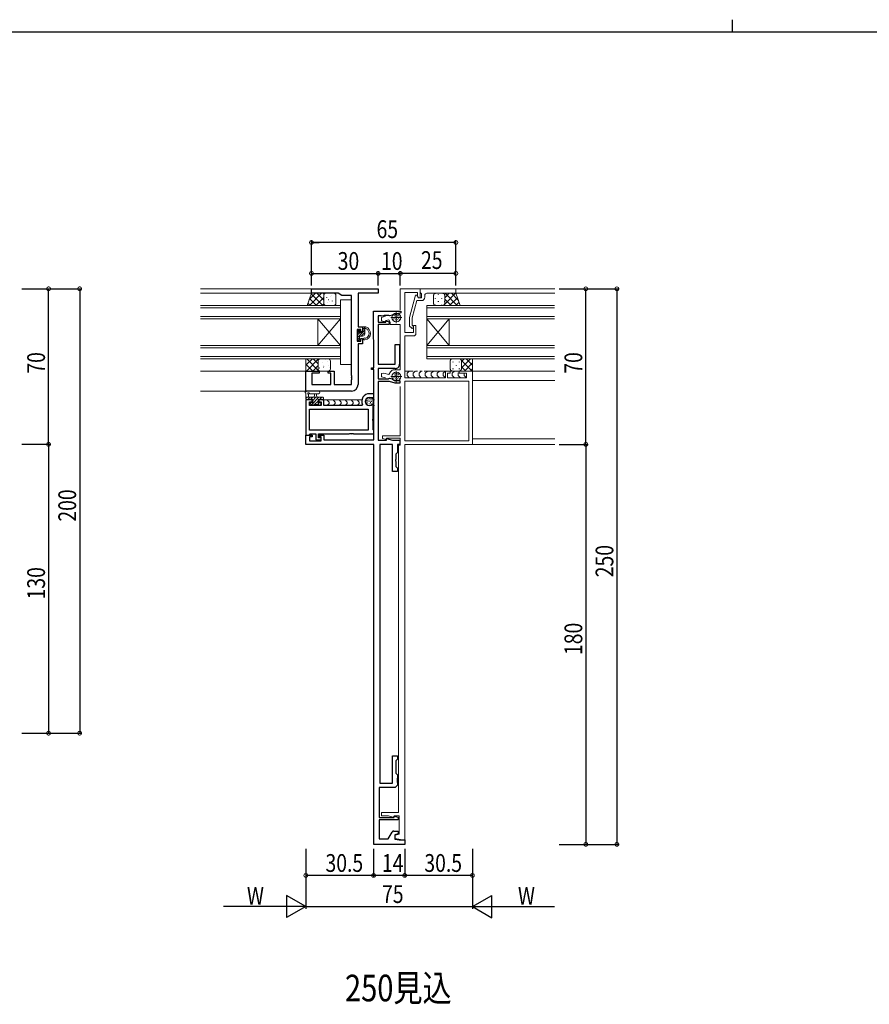
# Model space of a CAD drawing. Extents: x -2 to 1585, y 0 to 1128.
# Drawn here: x 453 to 836, y 685 to 1128 of the extents above; entities that cross this region are included whole.
import ezdxf

# ---------------------------------------------------------------- set-up
doc = ezdxf.new("R2010")
doc.units = 0
doc.linetypes.add('YDIVIDE_1', pattern=[15, 10, -1, 1, -1, 1, -1])
for name, color, linetype in [('USER1', 3, 'CONTINUOUS'), ('YKK_11', 7, 'CONTINUOUS'), ('YKK_12', 2, 'CONTINUOUS'), ('YKK_13', 4, 'CONTINUOUS'), ('YKK_D', 6, 'CONTINUOUS'), ('YKK_ZWAK', 7, 'CONTINUOUS')]:
    doc.layers.add(name, color=color, linetype=linetype)
doc.styles.get("Standard").update_dxf_attribs({"font": 'ROMANS.SHX', "bigfont": 'EXTFONT.SHX'})

# ---------------------------------------------------------------- blocks, each defined once
blk = doc.blocks.new('A201')
at = {"layer": 'YKK_ZWAK', "color": 8, "linetype": 'Continuous'}
blk.add_line((296.010007, 411.99951), (296.010007, 409.99951), dxfattribs=at)
at = {"layer": 'YKK_ZWAK', "color": 254, "linetype": 'Continuous'}
blk.add_line((571.000014, 409.99951), (21.000001, 409.99951), dxfattribs=at)

msp = doc.modelspace()

# ---------------------------------------------------------------- linework, layer by layer
at = {"layer": 'YKK_11', "color": 7, "linetype": 'Continuous', "lineweight": 30, "ltscale": 0.5}
for p, q in [((584.61, 1007.28), (614.61, 1007.28)), ((584.61, 1005.28), (584.61, 1007.28)), ((614.61, 1007.28), (614.61, 1005.28)), ((596.61, 1005.28), (584.61, 1005.28)), ((598.34, 1004.28), (596.61, 1005.28)), ((602.61, 1004.28), (598.34, 1004.28)), ((602.61, 968.23), (602.61, 1004.28)), ((605.61, 1005.28), (605.61, 990.18)), ((614.61, 1005.28), (605.61, 1005.28)), ((612.6, 997.28), (624.9, 997.28)), ((612.61, 971.78), (612.6, 997.28)), ((624.9, 997.28), (624.9, 996.48)), ((614.6, 995.08), (614.6, 992.28)), ((616.03, 995.08), (614.6, 995.08)), ((616.19, 994.99), (616.03, 995.08)), ((617.08, 995.14), (616.19, 994.99)), ((617.37, 995.35), (617.08, 995.14)), ((619.2, 995.35), (617.37, 995.35)), ((618.1, 992.84), (619.6, 992.44)), ((618.1, 992.28), (618.1, 992.84)), ((619.37, 995.24), (619.2, 995.35)), ((619.72, 995.09), (619.37, 995.24)), ((621.01, 995.44), (619.72, 995.09)), ((621.11, 995.49), (621.01, 995.44)), ((623.37, 996.07), (623.25, 996.06)), ((624.9, 996.48), (623.37, 996.07)), ((605.11, 988.98), (605.11, 983.78)), ((606.81, 988.98), (605.11, 988.98)), ((605.61, 990.18), (607.61, 990.18)), ((606.81, 987.88), (606.81, 988.98)), ((607.61, 990.18), (607.61, 987.88)), ((614.6, 992.28), (618.1, 992.28)), ((614.61, 991.28), (614.61, 973.38)), ((619.61, 991.28), (614.61, 991.28)), ((619.6, 992.44), (619.61, 991.28)), ((605.11, 983.78), (606.81, 983.78)), ((607.61, 987.88), (606.81, 987.88)), ((606.81, 984.88), (607.61, 984.88)), ((606.81, 983.78), (606.81, 984.88)), ((607.61, 984.88), (607.61, 982.58)), ((605.61, 982.58), (605.61, 964.28)), ((607.61, 982.58), (605.61, 982.58)), ((622.31, 982.28), (624.31, 982.28)), ((622.31, 973.38), (622.31, 982.28)), ((624.31, 982.28), (624.31, 977.74)), ((624.31, 977.74), (624.19, 977.56)), ((624.19, 977.56), (624.19, 977.01)), ((624.19, 977.01), (624.31, 976.82)), ((624.31, 976.82), (624.31, 973.38)), ((611.61, 971.78), (612.61, 971.78)), ((611.61, 970.98), (611.61, 971.78)), ((612.61, 970.98), (611.61, 970.98)), ((612.61, 939.28), (612.61, 970.98)), ((614.61, 973.38), (622.31, 973.38)), ((614.61, 971.38), (614.61, 966.78)), ((622.31, 971.38), (614.61, 971.38)), ((582.11, 970.28), (588.11, 970.28)), ((582.11, 961.28), (582.11, 970.28)), ((584.81, 969.28), (584.81, 964.28)), ((588.11, 969.28), (584.81, 969.28)), ((588.11, 970.28), (588.11, 969.28)), ((592.11, 970.28), (594.81, 970.28)), ((592.11, 969.28), (592.11, 970.28)), ((593.31, 969.28), (592.11, 969.28)), ((593.31, 964.28), (593.31, 969.28)), ((594.81, 970.28), (594.81, 964.28)), ((602.73, 968.05), (602.61, 968.23)), ((602.61, 967.32), (602.73, 967.5)), ((602.61, 967.23), (602.61, 967.32)), ((602.73, 967.05), (602.61, 967.23)), ((602.61, 966.32), (602.73, 966.5)), ((602.61, 964.28), (602.61, 966.32)), ((602.73, 967.5), (602.73, 968.05)), ((602.73, 966.5), (602.73, 967.05)), ((614.61, 966.78), (619.24, 966.78)), ((619.24, 966.78), (619.43, 966.9)), ((619.43, 966.9), (619.78, 967.07)), ((619.78, 967.07), (620.98, 966.75)), ((620.98, 966.75), (621.09, 966.7)), ((623.29, 966.11), (623.41, 966.1)), ((623.41, 966.1), (624.41, 965.83)), ((584.81, 964.28), (593.31, 964.28)), ((594.81, 964.28), (602.61, 964.28)), ((614.61, 965.58), (614.61, 939.21)), ((619.71, 965.58), (614.61, 965.58)), ((622.32, 964.88), (619.71, 965.58)), ((624.41, 964.88), (622.32, 964.88)), ((624.41, 965.83), (624.41, 964.88)), ((602.61, 961.28), (582.11, 961.28)), ((582.11, 957.28), (582.11, 941.48)), ((584.91, 957.28), (582.11, 957.28)), ((584.91, 956.48), (584.91, 957.28)), ((587.91, 957.28), (587.91, 956.48)), ((590.21, 957.28), (587.91, 957.28)), ((590.21, 954.71), (590.21, 957.28)), ((612.61, 960.08), (610.71, 960.08)), ((610.71, 958.38), (612.61, 958.38)), ((612.61, 958.38), (612.61, 960.08)), ((583.74, 956.48), (584.91, 956.48)), ((583.74, 954.71), (583.74, 956.48)), ((589.01, 954.71), (583.74, 954.71)), ((583.74, 943.61), (583.74, 953.08)), ((583.74, 953.08), (610.11, 953.08)), ((583.74, 953.08), (610.11, 953.08)), ((587.91, 956.48), (589.01, 956.48)), ((589.01, 956.48), (589.01, 954.71)), ((607.25, 954.71), (590.21, 954.71)), ((607.52, 955.13), (607.25, 954.71)), ((610.11, 953.08), (610.11, 943.61)), ((611.29, 954.78), (610.71, 954.78)), ((611.94, 955.43), (611.29, 954.78)), ((612.31, 955.28), (611.94, 955.43)), ((612.31, 948.73), (612.31, 955.28)), ((612.19, 948.55), (612.31, 948.73)), ((612.19, 948), (612.19, 948.55)), ((612.31, 947.82), (612.19, 948)), ((612.31, 943.78), (612.31, 947.82)), ((582.11, 941.48), (583.44, 941.48)), ((582.11, 941.48), (584.91, 941.48)), ((582.11, 937.28), (582.11, 941.48)), ((583.44, 941.48), (583.74, 941.78)), ((610.11, 943.61), (583.74, 943.61)), ((583.74, 941.78), (583.94, 941.98)), ((583.74, 940.68), (583.74, 938.91)), ((584.91, 940.68), (583.74, 940.68)), ((583.94, 941.98), (586.51, 941.98)), ((584.91, 941.48), (584.91, 940.68)), ((586.51, 941.98), (586.51, 939.28)), ((587.71, 941.98), (601.65, 941.98)), ((587.71, 940.28), (587.71, 941.98)), ((588.91, 940.28), (587.71, 940.28)), ((587.91, 941.48), (590.21, 941.48)), ((587.91, 940.68), (587.91, 941.48)), ((589.01, 940.68), (587.91, 940.68)), ((588.91, 939.28), (588.91, 940.28)), ((589.01, 938.91), (589.01, 940.68)), ((590.21, 941.48), (590.21, 939.28)), ((601.65, 941.98), (601.84, 942.1)), ((601.84, 942.1), (602.39, 942.1)), ((602.39, 942.1), (602.57, 941.98)), ((602.57, 941.98), (602.65, 941.98)), ((602.65, 941.98), (602.84, 942.1)), ((602.84, 942.1), (603.39, 942.1)), ((603.39, 942.1), (603.57, 941.98)), ((603.57, 941.98), (612.61, 941.98)), ((612.61, 943.48), (612.31, 943.78)), ((612.61, 941.98), (612.61, 943.48)), ((618.41, 939.94), (621.14, 939.21)), ((618.41, 939.21), (618.41, 939.94)), ((612.61, 937.28), (582.11, 937.28)), ((583.74, 938.91), (589.01, 938.91)), ((586.51, 939.28), (588.91, 939.28)), ((590.21, 939.28), (612.61, 939.28)), ((612.63, 757.28), (612.61, 937.28)), ((614.61, 939.21), (618.41, 939.21)), ((615.41, 937.28), (615.43, 784.88)), ((621.11, 937.28), (615.41, 937.28)), ((621.11, 925.08), (621.11, 937.28)), ((621.14, 939.21), (624.41, 939.21)), ((623.31, 937.28), (623.31, 933.58)), ((624.41, 937.28), (623.31, 937.28)), ((624.41, 939.21), (624.41, 937.28)), ((623.31, 933.58), (622.61, 932.88)), ((622.61, 932.88), (622.61, 930.54)), ((622.61, 930.54), (622.49, 930.35)), ((622.49, 930.35), (622.49, 929.81)), ((622.49, 929.81), (622.61, 929.62)), ((622.61, 929.62), (622.61, 927.28)), ((622.61, 927.28), (623.31, 926.58)), ((623.31, 926.58), (623.31, 925.08)), ((623.31, 925.08), (621.11, 925.08)), ((621.13, 797.08), (623.33, 797.08)), ((621.13, 784.88), (621.13, 797.08)), ((623.33, 795.58), (622.63, 794.88)), ((622.63, 794.88), (622.63, 792.54)), ((623.33, 797.08), (623.33, 795.58)), ((622.63, 792.54), (622.51, 792.35)), ((622.51, 792.35), (622.51, 791.81)), ((622.51, 791.81), (622.63, 791.62)), ((622.63, 791.62), (622.63, 789.28)), ((622.63, 789.28), (623.33, 788.58)), ((615.43, 784.88), (621.13, 784.88)), ((623.33, 787.04), (623.21, 786.86)), ((623.21, 786.86), (623.21, 786.31)), ((623.21, 786.31), (623.33, 786.12)), ((623.33, 786.04), (623.21, 785.86)), ((623.21, 785.86), (623.21, 785.31)), ((623.21, 785.31), (623.33, 785.12)), ((623.33, 788.58), (623.33, 787.04)), ((623.33, 786.12), (623.33, 786.04)), ((623.33, 785.12), (623.33, 783.88)), ((615.13, 782.88), (615.13, 769.38)), ((622.33, 782.88), (615.13, 782.88)), ((623.33, 783.88), (622.33, 782.88)), ((615.13, 769.38), (621.83, 769.38)), ((615.13, 768.28), (615.13, 759.78)), ((623.63, 768.28), (615.13, 768.28)), ((621.83, 769.94), (623.63, 769.46)), ((621.83, 769.38), (621.83, 769.94)), ((623.63, 769.46), (623.63, 768.28)), ((619.13, 759.78), (620.86, 762.78)), ((621.73, 763.28), (623.63, 763.28)), ((623.63, 763.28), (623.63, 761.98)), ((615.13, 759.78), (619.13, 759.78)), ((623.63, 761.98), (622.13, 761.58)), ((622.13, 761.58), (622.13, 759.63)), ((622.13, 759.63), (624.13, 759.28)), ((624.13, 759.28), (626.63, 759.28)), ((626.63, 759.28), (626.63, 757.28)), ((626.63, 757.28), (612.63, 757.28))]:
    msp.add_line(p, q, dxfattribs=at)
at = {"layer": 'YKK_11', "color": 7, "linetype": 'Continuous', "lineweight": 13, "ltscale": 0.5}
for p, q in [((624.6, 1007.28), (633.6, 1007.28)), ((624.6, 997.88), (624.6, 1007.28)), ((633.6, 1007.28), (633.6, 1003.28)), ((626.6, 1005.65), (626.6, 987.58)), ((632.3, 1005.65), (626.6, 1005.65)), ((632.3, 1004.15), (632.3, 1005.65)), ((632.8, 1003.28), (632.3, 1004.15)), ((633.6, 1003.28), (632.8, 1003.28)), ((616.1, 994.45), (617.89, 994.93)), ((616.1, 992.95), (616.1, 994.45)), ((618.1, 992.42), (616.1, 992.95)), ((619.46, 993.38), (618.1, 993.02)), ((618.1, 993.02), (618.1, 992.42)), ((620.1, 992.28), (619.46, 993.38)), ((620.3, 994.38), (625.3, 994.38)), ((622.8, 996.88), (622.8, 991.88)), ((620.1, 991.28), (620.1, 992.28)), ((624.6, 991.28), (620.1, 991.28)), ((624.6, 970.88), (624.6, 991.28)), ((630.6, 990.78), (631.6, 990.78)), ((630.6, 987.58), (630.6, 990.78)), ((631.6, 990.78), (631.6, 987.08)), ((626.6, 987.58), (630.6, 987.58)), ((626.6, 986.08), (626.6, 967.28)), ((630.6, 986.08), (626.6, 986.08)), ((621.86, 970.88), (624.6, 970.88)), ((616.1, 969.1), (617.18, 969.39)), ((616.1, 967.71), (616.1, 969.1)), ((617.89, 967.23), (616.1, 967.71)), ((617.18, 969.39), (619.48, 968.77)), ((619.48, 968.77), (620.12, 969.88)), ((620.3, 967.78), (625.3, 967.78)), ((622.8, 970.28), (622.8, 965.28)), ((626.6, 967.28), (636.14, 967.28)), ((636.14, 967.28), (636.33, 967.16)), ((636.33, 967.16), (636.88, 967.16)), ((636.88, 967.16), (637.06, 967.28)), ((637.06, 967.28), (637.14, 967.28)), ((637.14, 967.28), (637.33, 967.16)), ((637.33, 967.16), (637.88, 967.16)), ((637.88, 967.16), (638.06, 967.28)), ((638.06, 967.28), (644.9, 967.28)), ((644.9, 970.28), (647.1, 970.28)), ((644.9, 967.28), (644.9, 970.28)), ((645.9, 969.28), (645.9, 967.28)), ((647.1, 969.28), (645.9, 969.28)), ((645.9, 967.28), (654.4, 967.28)), ((647.1, 970.28), (647.1, 969.28)), ((651.1, 970.28), (657.1, 970.28)), ((651.1, 969.28), (651.1, 970.28)), ((654.4, 969.28), (651.1, 969.28)), ((654.4, 967.28), (654.4, 969.28)), ((657.1, 970.28), (657.1, 937.28)), ((624.6, 941.18), (624.6, 963.38)), ((626.6, 965.65), (626.6, 938.91)), ((655.4, 965.65), (626.6, 965.65)), ((655.4, 965.65), (626.6, 965.65)), ((655.4, 938.91), (655.4, 965.65)), ((616.6, 941.18), (624.6, 941.18)), ((616.6, 939.9), (616.6, 941.18)), ((618.4, 939.42), (616.6, 939.9)), ((618.4, 940.08), (618.4, 939.42)), ((624.6, 940.08), (618.4, 940.08)), ((624.6, 936.88), (624.6, 940.08)), ((623.8, 936.88), (624.6, 936.88)), ((623.8, 771.68), (623.8, 936.88)), ((626.6, 938.91), (655.4, 938.91)), ((626.6, 937.28), (626.6, 759.28)), ((657.1, 937.28), (626.6, 937.28)), ((616.1, 771.68), (623.8, 771.68)), ((616.1, 770.08), (616.1, 771.68)), ((619.34, 770.08), (616.1, 770.08)), ((621.8, 769.42), (619.34, 770.08)), ((621.8, 770.08), (621.8, 769.42)), ((624.1, 770.08), (621.8, 770.08)), ((624.1, 761.86), (624.1, 770.08)), ((622.3, 761.38), (624.1, 761.86)), ((622.3, 759.86), (622.3, 761.38)), ((625.6, 759.28), (622.3, 759.86)), ((626.6, 759.28), (625.6, 759.28))]:
    msp.add_line(p, q, dxfattribs=at)
at = {"layer": 'YKK_11', "color": 7, "linetype": 'Continuous', "lineweight": 13}
for p, q in [((633.6, 1007.28), (633.6, 1005.58)), ((649.6, 1007.28), (633.6, 1007.28)), ((649.6, 1005.28), (649.6, 1007.28)), ((631.51, 1004.48), (628.8, 994.38)), ((630, 994.22), (632.08, 1001.98)), ((632.11, 1004.48), (631.51, 1004.48)), ((632.08, 1001.98), (634.1, 1001.98)), ((632.8, 1003.28), (632.11, 1004.48)), ((634.1, 1003.28), (632.8, 1003.28)), ((633.6, 1005.58), (633.9, 1005.28)), ((633.9, 1005.28), (634.1, 1005.08)), ((634.1, 1005.08), (634.1, 1003.28)), ((635.6, 1003.48), (635.6, 1004.28)), ((636.6, 1005.28), (637.64, 1005.28)), ((637.64, 1005.28), (637.83, 1005.4)), ((637.83, 1005.4), (638.38, 1005.4)), ((638.38, 1005.4), (638.56, 1005.28)), ((638.56, 1005.28), (638.64, 1005.28)), ((638.64, 1005.28), (638.83, 1005.4)), ((638.83, 1005.4), (639.38, 1005.4)), ((639.38, 1005.4), (639.56, 1005.28)), ((639.56, 1005.28), (649.6, 1005.28)), ((628.8, 994.38), (628.8, 990.43)), ((630, 990.93), (630, 994.22)), ((628.8, 990.43), (629.58, 989.65)), ((630.42, 990.5), (630, 990.93))]:
    msp.add_line(p, q, dxfattribs=at)
for centre, radius, start, end in [((634.1, 1003.48), 1.5, 269.994, 359.994), ((636.6, 1004.28), 1, 89.994, 179.994), ((630, 990.08), 0.6, 224.994, 44.994)]:
    msp.add_arc(centre, radius, start, end, dxfattribs=at)
at = {"layer": 'YKK_11', "color": 7, "linetype": 'Continuous', "lineweight": 30, "ltscale": 0.5}
for centre, radius, start, end in [((622.9, 993.08), 3, 83.3235, 126.6885), ((622.31, 973.38), 2, 270.006, 0.006), ((622.91, 969.08), 3, 232.6073, 277.4047), ((602.61, 964.28), 3, 270, 360), ((610.71, 956.58), 3.5, 90, 204.4034), ((610.71, 956.58), 1.8, 90, 270), ((621.73, 762.28), 1, 90.006, 150.006)]:
    msp.add_arc(centre, radius, start, end, dxfattribs=at)
at = {"layer": 'YKK_11', "color": 7, "linetype": 'Continuous', "lineweight": 13, "ltscale": 0.5}
for centre, radius, start, end in [((630.6, 987.08), 1, 270, 360), ((621.86, 968.88), 2, 90, 150)]:
    msp.add_arc(centre, radius, start, end, dxfattribs=at)
at = {"layer": 'YKK_12', "color": 2, "linetype": 'Continuous', "lineweight": 13}
for p, q in [((584.91, 1007.28), (534.61, 1007.28)), ((694.1, 1007.27), (624.9, 1007.28)), ((584.91, 1005.28), (534.61, 1005.28)), ((694.1, 1005.27), (649.1, 1005.28)), ((597.61, 999.78), (534.61, 999.78)), ((534.61, 998.78), (597.61, 998.78)), ((597.61, 999.78), (597.61, 993.78)), ((636.59, 993.78), (636.59, 999.78)), ((636.59, 999.78), (694.05, 999.78)), ((636.59, 998.78), (694.05, 998.78)), ((597.61, 994.78), (534.61, 994.78)), ((534.61, 993.78), (597.61, 993.78)), ((587.51, 993.78), (587.51, 981.78)), ((597.61, 993.78), (587.51, 981.78)), ((597.61, 981.78), (587.51, 993.78)), ((597.61, 993.78), (597.61, 981.78)), ((636.59, 994.78), (694.05, 994.78)), ((636.59, 993.78), (636.59, 981.78)), ((636.59, 993.78), (646.59, 981.78)), ((636.59, 981.78), (646.59, 993.78)), ((636.59, 993.78), (694.05, 993.78)), ((646.59, 993.78), (646.59, 981.78)), ((597.61, 981.78), (534.61, 981.78)), ((534.61, 980.78), (597.61, 980.78)), ((597.61, 981.78), (597.61, 975.78)), ((636.59, 975.78), (636.59, 981.78)), ((636.59, 981.78), (694.05, 981.78)), ((636.59, 980.78), (694.05, 980.78)), ((597.61, 976.78), (534.61, 976.78)), ((534.61, 975.78), (597.61, 975.78)), ((636.59, 976.78), (694.05, 976.78)), ((636.59, 975.78), (694.05, 975.78)), ((582.41, 970.28), (534.61, 970.28)), ((694.1, 970.27), (657.09, 970.28)), ((694.1, 966.07), (657.09, 966.08)), ((582.41, 961.28), (534.61, 961.28)), ((694.09, 939.77), (657.09, 939.78)), ((694.09, 937.27), (626.59, 937.28))]:
    msp.add_line(p, q, dxfattribs=at)
at = {"layer": 'YKK_13', "color": 4, "linetype": 'Continuous', "lineweight": 13}
for p, q in [((582.61, 999.78), (584.61, 1005.28)), ((584.61, 1005.28), (591.11, 1005.28)), ((590.11, 1004.28), (590.11, 1000.78)), ((590.11, 1000.78), (590.11, 1004.28)), ((591.11, 1005.28), (594.61, 1005.28)), ((595.61, 1004.28), (595.61, 1000.78)), ((602.61, 1002.28), (597.61, 1002.28)), ((597.61, 1002.28), (597.61, 973.28)), ((602.61, 973.28), (602.61, 1002.28)), ((591.11, 999.78), (582.61, 999.78)), ((594.61, 999.78), (591.11, 999.78)), ((621.34, 994.41), (621.2, 994.27)), ((621.34, 994.41), (621.2, 994.27)), ((621.45, 995.24), (621.31, 995.1)), ((621.45, 995.24), (621.31, 995.1)), ((621.45, 993.67), (621.31, 993.53)), ((621.45, 993.67), (621.31, 993.53)), ((621.74, 994.2), (621.6, 994.05)), ((621.74, 994.2), (621.6, 994.05)), ((621.88, 995.89), (621.73, 995.75)), ((621.88, 995.89), (621.73, 995.75)), ((622.08, 995.22), (621.94, 995.08)), ((622.08, 995.22), (621.94, 995.08)), ((622.17, 994.49), (622.02, 994.35)), ((622.17, 994.49), (622.02, 994.35)), ((622.35, 993.76), (622.2, 993.61)), ((622.35, 993.76), (622.2, 993.61)), ((622.46, 995.69), (622.32, 995.55)), ((622.46, 995.69), (622.32, 995.55)), ((622.56, 994.94), (622.42, 994.8)), ((622.56, 994.94), (622.42, 994.8)), ((623.01, 994.65), (622.87, 994.51)), ((623.01, 994.65), (622.87, 994.51)), ((623.03, 995.9), (622.89, 995.76)), ((623.03, 995.9), (622.89, 995.76)), ((623.03, 994.15), (622.89, 994.01)), ((623.03, 994.15), (622.89, 994.01)), ((623.04, 993.28), (622.9, 993.14)), ((623.04, 993.28), (622.9, 993.14)), ((623.26, 995.25), (623.11, 995.11)), ((623.26, 995.25), (623.11, 995.11)), ((623.47, 993.64), (623.33, 993.5)), ((623.47, 993.64), (623.33, 993.5)), ((623.58, 995.81), (623.44, 995.66)), ((623.58, 995.81), (623.44, 995.66)), ((623.66, 994.65), (623.52, 994.51)), ((623.66, 994.65), (623.52, 994.51)), ((623.91, 994.02), (623.77, 993.88)), ((623.91, 994.02), (623.77, 993.88)), ((623.94, 995.29), (623.8, 995.14)), ((623.94, 995.29), (623.8, 995.14)), ((624.33, 994.63), (624.19, 994.49)), ((624.33, 994.63), (624.19, 994.49)), ((624.38, 993.51), (624.24, 993.37)), ((624.38, 993.51), (624.24, 993.37)), ((605.2, 988.09), (605.7, 988.59)), ((606.21, 988.38), (606.21, 988.04)), ((607.61, 987.88), (607.61, 989.88)), ((607.91, 990.18), (609.01, 990.18)), ((608.61, 989.64), (608.61, 990.18)), ((608.61, 986.98), (608.61, 988.93)), ((609.09, 989.38), (609.08, 989.38)), ((605.11, 987.28), (605.11, 987.88)), ((605.11, 984.38), (605.11, 984.88)), ((605.31, 985.08), (605.31, 987.08)), ((605.91, 984.08), (605.41, 984.08)), ((606.21, 985.68), (606.21, 984.38)), ((606.51, 985.98), (607.61, 985.98)), ((606.67, 987.58), (607.31, 987.58)), ((582.11, 975.78), (582.11, 970.28)), ((588.61, 975.78), (582.11, 975.78)), ((592.11, 975.78), (588.61, 975.78)), ((587.61, 971.28), (587.61, 974.78)), ((587.61, 974.78), (587.61, 971.28)), ((593.11, 971.28), (593.11, 974.78)), ((597.61, 973.28), (602.61, 973.28)), ((582.11, 970.28), (588.61, 970.28)), ((588.61, 970.28), (592.11, 970.28)), ((621.33, 967.81), (621.19, 967.67)), ((621.33, 967.81), (621.19, 967.67)), ((621.45, 968.64), (621.31, 968.5)), ((621.45, 968.64), (621.31, 968.5)), ((621.45, 967.07), (621.31, 966.93)), ((621.45, 967.07), (621.31, 966.93)), ((621.74, 967.6), (621.6, 967.45)), ((621.74, 967.6), (621.6, 967.45)), ((621.87, 969.29), (621.73, 969.15)), ((621.87, 969.29), (621.73, 969.15)), ((622.08, 968.62), (621.94, 968.48)), ((622.08, 968.62), (621.94, 968.48)), ((622.16, 967.89), (622.02, 967.75)), ((622.16, 967.89), (622.02, 967.75)), ((622.34, 967.16), (622.2, 967.01)), ((622.34, 967.16), (622.2, 967.01)), ((622.46, 969.09), (622.31, 968.95)), ((622.46, 969.09), (622.31, 968.95)), ((622.55, 968.34), (622.41, 968.2)), ((622.55, 968.34), (622.41, 968.2)), ((623.01, 968.05), (622.87, 967.91)), ((623.01, 968.05), (622.87, 967.91)), ((623.03, 969.3), (622.88, 969.16)), ((623.03, 969.3), (622.88, 969.16)), ((623.03, 967.55), (622.88, 967.41)), ((623.03, 967.55), (622.88, 967.41)), ((623.04, 966.68), (622.9, 966.54)), ((623.04, 966.68), (622.9, 966.54)), ((623.25, 968.65), (623.11, 968.51)), ((623.25, 968.65), (623.11, 968.51)), ((623.46, 967.04), (623.32, 966.9)), ((623.46, 967.04), (623.32, 966.9)), ((623.58, 969.21), (623.44, 969.06)), ((623.58, 969.21), (623.44, 969.06)), ((623.66, 968.05), (623.52, 967.91)), ((623.66, 968.05), (623.52, 967.91)), ((623.9, 967.42), (623.76, 967.28)), ((623.9, 967.42), (623.76, 967.28)), ((623.94, 968.69), (623.79, 968.54)), ((623.94, 968.69), (623.79, 968.54)), ((624.33, 968.03), (624.19, 967.89)), ((624.33, 968.03), (624.19, 967.89)), ((624.38, 966.91), (624.23, 966.77)), ((624.38, 966.91), (624.23, 966.77)), ((582.11, 957.58), (582.11, 960.26)), ((582.11, 958.48), (589.71, 958.48)), ((583.01, 957.28), (582.41, 957.28)), ((587.84, 961.28), (582.68, 961.28)), ((585.21, 957.48), (583.21, 957.48)), ((583.31, 959.66), (583.31, 958.48)), ((587.84, 960.08), (583.88, 960.07)), ((585.21, 957.28), (584.61, 957.28)), ((585.21, 956.54), (585.21, 957.48)), ((585.81, 958.48), (585.91, 959.62)), ((587.01, 958.48), (586.91, 959.62)), ((587.61, 957.48), (587.61, 956.08)), ((588.91, 957.48), (587.61, 957.48)), ((588.21, 957.28), (587.61, 957.28)), ((589.71, 957.28), (589.11, 957.28)), ((589.71, 957.28), (607.28, 957.28)), ((590.01, 958.18), (590.01, 957.58)), ((591.6, 957.28), (592.6, 956.28)), ((594.31, 957.28), (595.31, 956.28)), ((597.01, 957.28), (598.01, 956.28)), ((599.72, 957.28), (600.72, 956.28)), ((602.43, 957.28), (603.43, 956.28)), ((605.14, 957.28), (606.14, 956.28)), ((609.81, 957.84), (609.81, 957.64)), ((610.3, 957.38), (610.3, 957.18)), ((610.55, 958.02), (610.55, 957.82)), ((611.01, 957.51), (611.01, 957.31)), ((611.17, 958.13), (611.17, 957.93)), ((611.63, 957.81), (611.63, 957.61)), ((611.88, 957.26), (611.88, 957.06)), ((612.58, 957.28), (613, 957.28)), ((584.7, 955.06), (584.2, 955.56)), ((584.41, 956.08), (584.75, 956.08)), ((585.51, 954.98), (584.91, 954.98)), ((587.81, 955.18), (585.71, 955.18)), ((587.61, 956.08), (588.51, 956.08)), ((588.51, 954.98), (588.01, 954.98)), ((588.81, 955.78), (588.81, 955.28)), ((592.6, 955.71), (591.6, 954.71)), ((592.6, 956.28), (592.6, 955.71)), ((595.31, 955.62), (594.39, 954.71)), ((595.31, 956.28), (595.31, 955.62)), ((598.01, 955.71), (597.01, 954.71)), ((598.01, 956.28), (598.01, 955.71)), ((600.72, 955.71), (599.72, 954.71)), ((600.72, 956.28), (600.72, 955.71)), ((603.43, 955.71), (602.43, 954.71)), ((603.43, 956.28), (603.43, 955.71)), ((606.14, 955.71), (605.14, 954.71)), ((606.14, 956.28), (606.14, 955.71)), ((608.98, 957.08), (608.98, 956.88)), ((609.05, 956.36), (609.05, 956.16)), ((609.26, 955.7), (609.26, 955.5)), ((609.67, 957.1), (609.67, 956.9)), ((609.72, 956.52), (609.72, 956.32)), ((609.77, 955.97), (609.77, 955.77)), ((609.9, 955.17), (609.9, 954.97)), ((610.39, 956.57), (610.39, 956.37)), ((610.59, 955.81), (610.59, 955.61)), ((610.62, 954.94), (610.62, 954.74)), ((610.76, 956.92), (610.76, 956.72)), ((611.17, 955.12), (611.17, 954.92)), ((611.24, 956.2), (611.24, 956)), ((611.28, 956.8), (611.28, 956.6)), ((611.33, 955.7), (611.33, 955.5)), ((611.77, 955.56), (611.77, 955.36)), ((611.81, 956.66), (611.81, 956.46)), ((612.27, 956.1), (612.27, 955.9)), ((612.31, 954.71), (613, 954.71)), ((612.43, 956.94), (612.43, 956.74))]:
    msp.add_line(p, q, dxfattribs=at)
at = {"layer": 'YKK_13', "color": 4}
for p, q in [((583.61, 1002.53), (586.35, 1005.28)), ((583.68, 999.78), (589.18, 1005.28)), ((583.75, 1002.93), (586.9, 999.78)), ((584.51, 1005), (589.73, 999.78)), ((586.51, 999.78), (590.11, 1003.37)), ((587.06, 1005.28), (590.11, 1002.23)), ((589.89, 1005.28), (590.3, 1004.87)), ((590.39, 1004.97), (590.4, 1004.97)), ((591.36, 1003.46), (591.41, 1003.44)), ((592.19, 1002.55), (592.29, 1002.55)), ((592.74, 1001.67), (592.75, 1001.67)), ((593.31, 1003.85), (593.35, 1003.82)), ((593.61, 1004.22), (593.62, 1004.22)), ((593.92, 1001.82), (593.96, 1001.79)), ((595.54, 1004.34), (595.58, 1004.31)), ((640.24, 1003.11), (640.24, 1002.91)), ((641.66, 1004.72), (641.66, 1004.52)), ((641.66, 1001.69), (641.66, 1001.49)), ((643.07, 1003.11), (643.07, 1002.91)), ((643.8, 1005.25), (643.82, 1005.28)), ((644.42, 1000.22), (649.48, 1005.28)), ((644.49, 1004.72), (644.49, 1004.52)), ((644.49, 1001.69), (644.49, 1001.49)), ((644.59, 1003.22), (646.65, 1005.28)), ((644.59, 1002.6), (647.42, 999.78)), ((644.75, 1005.28), (650.25, 999.78)), ((646.81, 999.78), (650.32, 1003.29)), ((647.57, 1005.28), (650.75, 1002.1)), ((583, 1000.85), (584.08, 999.78)), ((589.34, 999.78), (590.13, 1000.56)), ((591.69, 1001.34), (591.73, 1001.31)), ((595.57, 1001.01), (595.58, 1001.01)), ((640.24, 1000.08), (640.24, 999.88)), ((643.07, 1000.08), (643.07, 999.88)), ((643.98, 999.78), (644.15, 999.94)), ((644.3, 1000.07), (644.59, 999.78)), ((649.64, 999.78), (651.07, 1001.21)), ((605.11, 987.43), (606.19, 988.5)), ((605.31, 985.38), (608.61, 988.68)), ((607.61, 988.8), (608.61, 989.8)), ((607.62, 989.93), (607.86, 990.17)), ((605.21, 984.16), (606.21, 985.16)), ((605.31, 986.5), (606.14, 987.34)), ((607.03, 985.98), (608.61, 987.56)), ((582.11, 975.71), (582.18, 975.78)), ((582.11, 972.88), (585, 975.78)), ((582.33, 970.28), (587.83, 975.78)), ((582.48, 975.78), (587.98, 970.28)), ((585.31, 975.78), (587.61, 973.48)), ((588.14, 975.78), (588.22, 975.7)), ((590.81, 975.25), (590.82, 975.25)), ((649.72, 975.78), (649.72, 975.62)), ((651.37, 975.78), (651.43, 975.72)), ((652.03, 975.12), (656.87, 970.28)), ((652.09, 974.56), (653.31, 975.78)), ((652.09, 971.73), (656.14, 975.78)), ((654.2, 975.78), (657.09, 972.89)), ((657.03, 975.78), (657.09, 975.71)), ((582.11, 973.32), (585.16, 970.28)), ((582.11, 970.5), (582.33, 970.28)), ((585.16, 970.28), (587.61, 972.72)), ((588.14, 971.73), (588.18, 971.71)), ((589.75, 974.25), (589.79, 974.22)), ((589.94, 972.7), (589.95, 972.7)), ((590.08, 972.12), (590.12, 972.09)), ((591.69, 974.64), (591.73, 974.61)), ((592.31, 972.61), (592.35, 972.58)), ((592.64, 970.48), (592.67, 970.45)), ((592.77, 972.04), (592.78, 972.04)), ((648.31, 974.4), (648.31, 974.2)), ((648.31, 971.37), (648.31, 971.17)), ((649.72, 972.79), (649.72, 972.59)), ((651.14, 974.4), (651.14, 974.2)), ((651.14, 971.37), (651.14, 971.17)), ((652.09, 972.23), (654.05, 970.28)), ((653.46, 970.28), (657.09, 973.9)), ((656.29, 970.28), (657.09, 971.08)), ((587.99, 970.28), (588.12, 970.4)), ((651.21, 970.28), (651.22, 970.28)), ((582.11, 957.99), (582.6, 958.48)), ((582.75, 957.28), (583.95, 958.48)), ((584.29, 957.48), (585.29, 958.48)), ((584.64, 955.13), (587.99, 958.48)), ((585.21, 957.05), (586.64, 958.48)), ((588.33, 957.48), (589.33, 958.48)), ((589.48, 957.28), (590.01, 957.81)), ((586.03, 955.18), (587.61, 956.75)), ((587.38, 955.18), (588.28, 956.08)), ((588.53, 954.98), (588.81, 955.26))]:
    msp.add_line(p, q, dxfattribs=at)
at = {"layer": 'YKK_13', "color": 4, "linetype": 'YDIVIDE_1', "lineweight": 13}
for p, q in [((639.59, 1004.28), (639.59, 1000.78)), ((640.59, 1005.28), (643.59, 1005.28)), ((643.59, 1005.28), (649.59, 1005.28)), ((644.59, 1004.28), (644.59, 1000.78)), ((644.59, 1004.28), (644.59, 1000.78)), ((649.59, 1005.28), (651.59, 999.78)), ((640.59, 999.78), (643.59, 999.78)), ((643.59, 999.78), (651.59, 999.78)), ((648.09, 975.78), (651.09, 975.78)), ((651.09, 975.78), (657.09, 975.78)), ((657.09, 975.78), (657.09, 970.28)), ((647.09, 974.78), (647.09, 971.28)), ((652.09, 974.78), (652.09, 971.28)), ((652.09, 974.78), (652.09, 971.28)), ((645.39, 970.28), (626.59, 970.28)), ((628.65, 970.28), (627.65, 969.28)), ((627.65, 969.28), (627.65, 968.28)), ((627.65, 968.28), (628.65, 967.28)), ((631.35, 970.28), (630.35, 969.28)), ((630.35, 969.28), (630.35, 968.28)), ((630.35, 968.28), (631.35, 967.28)), ((634.06, 970.28), (633.06, 969.28)), ((633.06, 969.28), (633.06, 968.28)), ((633.06, 968.28), (634.06, 967.28)), ((636.77, 970.28), (635.77, 969.28)), ((635.77, 969.28), (635.77, 968.28)), ((635.77, 968.28), (636.77, 967.28)), ((639.48, 970.28), (638.48, 969.28)), ((638.48, 969.28), (638.48, 968.28)), ((638.48, 968.28), (639.48, 967.28)), ((642.18, 970.28), (641.18, 969.28)), ((641.18, 969.28), (641.18, 968.28)), ((641.18, 968.28), (642.18, 967.28)), ((644.89, 970.28), (643.89, 969.28)), ((643.89, 969.28), (643.89, 968.28)), ((643.89, 968.28), (644.8, 967.36)), ((651.39, 970.28), (646.8, 970.28)), ((648.98, 970.28), (647.98, 969.28)), ((647.98, 969.28), (647.98, 968.28)), ((647.98, 968.28), (648.98, 967.28)), ((648.09, 970.28), (651.09, 970.28)), ((651.09, 969.68), (650.68, 969.28)), ((650.68, 969.28), (650.68, 968.28)), ((650.68, 968.28), (651.68, 967.28)), ((651.09, 970.28), (657.09, 970.28)), ((653.39, 969.28), (653.39, 968.28)), ((653.39, 969.28), (653.39, 969.28)), ((653.39, 968.28), (654.3, 967.36))]:
    msp.add_line(p, q, dxfattribs=at)
at = {"layer": 'YKK_13', "color": 4, "linetype": 'Continuous', "lineweight": 13}
for centre in [(622.8, 994.38), (622.8, 994.38), (622.8, 967.78), (622.8, 967.78), (610.71, 956.58)]:
    msp.add_circle(centre, 2, dxfattribs=at)
for centre, radius, start, end in [((591.11, 1004.28), 1, 90, 180), ((591.11, 1004.28), 1, 90, 180), ((594.61, 1004.28), 1, 0, 90), ((591.11, 1000.78), 1, 180, 270), ((591.11, 1000.78), 1, 180, 270), ((594.61, 1000.78), 1, 270, 0), ((605.91, 988.38), 0.3, 360, 135), ((607.91, 989.88), 0.3, 90, 180), ((608.61, 989.39), 0.25, 31.7847, 236.9443), ((608.31, 988.93), 0.3, 360, 56.9443), ((608.19, 987.27), 3.02, 278.2803, 74.243), ((609.08, 989.68), 0.3, 211.7847, 270), ((608.19, 987.27), 2.32, 291.1287, 63.4211), ((609.09, 989.08), 0.3, 63.4211, 90), ((605.41, 987.88), 0.3, 135, 180), ((605.31, 987.28), 0.2, 180, 270), ((605.31, 984.88), 0.2, 90, 180), ((605.41, 984.38), 0.3, 180, 270), ((605.91, 984.38), 0.3, 270, 360), ((606.21, 987.58), 0.25, 123.0557, 326.9443), ((605.91, 988.04), 0.3, 303.0557, 360), ((606.51, 985.68), 0.3, 90, 180), ((606.67, 987.28), 0.3, 90, 146.9443), ((607.31, 987.88), 0.3, 270, 360), ((607.61, 986.98), 1, 270, 360), ((608.56, 984.73), 0.45, 61.4844, 278.2803), ((608.92, 985.39), 0.3, 241.4844, 291.1287), ((588.61, 974.78), 1, 90, 180), ((588.61, 974.78), 1, 90, 180), ((592.11, 974.78), 1, 0, 90), ((588.61, 971.28), 1, 180, 270), ((588.61, 971.28), 1, 180, 270), ((592.11, 971.28), 1, 270, 360), ((582.11, 960.78), 0.3, 79.4712, 240), ((581.81, 960.26), 0.3, 0, 60), ((582.41, 957.58), 0.3, 180, 270), ((582.22, 961.37), 0.3, 259.4712, 319.4712), ((582.68, 960.98), 0.3, 90, 139.4712), ((583.31, 960.18), 0.3, 19.1898, 240), ((583.01, 957.48), 0.2, 270, 0), ((583.01, 959.66), 0.3, 0, 60), ((583.88, 960.37), 0.3, 199.1898, 270.0402), ((586.41, 959.58), 0.5, 5.0921, 174.9079), ((587.84, 960.68), 0.6, 270.0402, 90.0402), ((589.11, 957.48), 0.2, 180, 270), ((589.71, 958.18), 0.3, 0, 90), ((589.71, 957.58), 0.3, 270, 0), ((584.41, 955.78), 0.3, 90, 225), ((584.91, 955.28), 0.3, 225, 270), ((584.75, 955.78), 0.3, 33.0557, 90), ((585.21, 956.08), 0.25, 213.0557, 56.9443), ((585.51, 956.54), 0.3, 180, 236.9443), ((585.51, 955.18), 0.2, 270, 0), ((588.01, 955.18), 0.2, 180, 270), ((588.51, 955.78), 0.3, 0, 90), ((588.51, 955.28), 0.3, 270, 0)]:
    msp.add_arc(centre, radius, start, end, dxfattribs=at)
at = {"layer": 'YKK_13', "color": 4, "linetype": 'YDIVIDE_1', "lineweight": 13}
for centre, start, end in [((640.59, 1004.28), 90, 180), ((643.59, 1004.28), 0, 90), ((643.59, 1004.28), 0, 90), ((640.59, 1000.78), 180, 270), ((643.59, 1000.78), 270, 0), ((643.59, 1000.78), 270, 0), ((648.09, 974.78), 90, 180), ((651.09, 974.78), 0, 90), ((651.09, 974.78), 0, 90), ((648.09, 971.28), 180, 270), ((651.09, 971.28), 270, 0), ((651.09, 971.28), 270, 0)]:
    msp.add_arc(centre, 1, start, end, dxfattribs=at)
at = {"layer": 'YKK_D', "color": 6, "linetype": 'Continuous'}
for p, q in [((584.61, 1008.78), (584.61, 1029.12)), ((584.61, 1008.78), (584.61, 1029.12)), ((649.61, 1028.12), (584.61, 1028.12)), ((584.61, 1028.12), (588.01, 1028.12)), ((649.61, 1008.78), (649.61, 1029.12)), ((649.61, 1008.78), (649.61, 1029.12)), ((584.61, 1008.78), (584.61, 1015.22)), ((614.61, 1008.78), (614.61, 1015.22)), ((614.61, 1008.78), (614.61, 1015.22)), ((624.61, 1008.78), (624.61, 1015.22)), ((624.61, 1008.78), (624.61, 1015.22)), ((649.61, 1008.78), (649.61, 1015.22)), ((584.61, 1014.22), (614.61, 1014.22)), ((614.61, 1014.22), (624.61, 1014.22)), ((649.61, 1014.22), (624.61, 1014.22)), ((454.27, 1007.3), (481.27, 1007.3)), ((466.27, 937.3), (466.27, 1007.3)), ((480.27, 1007.3), (480.27, 807.3)), ((696.1, 1007.27), (723.1, 1007.27)), ((708.1, 937.27), (708.1, 1007.27)), ((722.1, 1007.27), (722.1, 757.27)), ((454.27, 937.3), (467.27, 937.3)), ((466.27, 937.3), (466.27, 807.3)), ((696.1, 937.27), (709.1, 937.27)), ((708.1, 937.27), (708.1, 757.27)), ((454.27, 807.3), (481.27, 807.3)), ((454.27, 807.3), (467.27, 807.3)), ((582.07, 755.28), (582.07, 728.28)), ((582.07, 755.28), (582.07, 728.28)), ((582.07, 755.28), (582.07, 742.28)), ((612.57, 755.28), (612.57, 742.28)), ((612.57, 755.28), (612.57, 742.28)), ((626.57, 755.28), (626.57, 742.28)), ((626.57, 755.28), (626.57, 742.28)), ((657.07, 755.28), (657.07, 728.28)), ((657.07, 755.28), (657.07, 742.28)), ((657.07, 755.28), (657.07, 728.28)), ((696.1, 757.27), (723.1, 757.27)), ((696.1, 757.27), (709.1, 757.27)), ((612.57, 743.28), (582.07, 743.28)), ((626.57, 743.28), (612.57, 743.28)), ((657.07, 743.28), (626.57, 743.28)), ((572.07, 729.28), (545.07, 729.29)), ((582.07, 729.28), (657.07, 729.28)), ((667.07, 729.27), (694.07, 729.27))]:
    msp.add_line(p, q, dxfattribs=at)
at = {"layer": 'YKK_D', "color": 6, "lineweight": -2}
for p, q in [((573.41, 734.28), (573.41, 724.28)), ((582.07, 729.28), (573.41, 734.28)), ((657.07, 729.28), (665.73, 734.27)), ((665.73, 724.27), (665.73, 734.27)), ((582.07, 729.28), (564.75, 729.29)), ((582.07, 729.28), (573.41, 724.28)), ((657.07, 729.28), (674.39, 729.27)), ((657.07, 729.28), (665.73, 724.27))]:
    msp.add_line(p, q, dxfattribs=at)
at = {"layer": 'YKK_D', "color": 6, "linetype": 'ByBlock', "const_width": 1.7}
for points in [[(584.82, 1028.12, 1), (584.4, 1028.12, 1)], [(584.82, 1028.12, 1), (584.4, 1028.12, 1)], [(649.4, 1028.12, 1), (649.82, 1028.12, 1)], [(649.82, 1028.12, 1), (649.4, 1028.12, 1)], [(584.82, 1014.22, 1), (584.4, 1014.22, 1)], [(614.4, 1014.22, 1), (614.82, 1014.22, 1)], [(614.82, 1014.22, 1), (614.4, 1014.22, 1)], [(624.82, 1014.22, 1), (624.4, 1014.22, 1)], [(624.4, 1014.22, 1), (624.82, 1014.22, 1)], [(649.4, 1014.22, 1), (649.82, 1014.22, 1)], [(466.27, 1007.09, 1), (466.27, 1007.51, 1)], [(480.27, 1007.09, 1), (480.27, 1007.51, 1)], [(708.1, 1007.06, 1), (708.1, 1007.48, 1)], [(722.1, 1007.06, 1), (722.1, 1007.48, 1)], [(466.27, 937.09, 1), (466.27, 937.51, 1)], [(466.27, 937.51, 1), (466.27, 937.09, 1)], [(708.1, 937.06, 1), (708.1, 937.48, 1)], [(708.1, 937.48, 1), (708.1, 937.06, 1)], [(466.27, 807.51, 1), (466.27, 807.09, 1)], [(480.27, 807.51, 1), (480.27, 807.09, 1)], [(708.1, 757.48, 1), (708.1, 757.06, 1)], [(722.1, 757.48, 1), (722.1, 757.06, 1)], [(582.29, 743.28, 1), (581.86, 743.28, 1)], [(612.36, 743.28, 1), (612.79, 743.28, 1)], [(612.79, 743.28, 1), (612.36, 743.28, 1)], [(626.79, 743.28, 1), (626.36, 743.28, 1)], [(626.36, 743.28, 1), (626.79, 743.28, 1)], [(656.86, 743.28, 1), (657.29, 743.28, 1)]]:
    msp.add_lwpolyline(points, format="xyb", close=True, dxfattribs=at)

# ---------------------------------------------------------------- block references
at = {"layer": 'YKK_ZWAK', "xscale": 2.8, "yscale": 2.8, "zscale": 2.8}
msp.add_blockref('A201', (-54.8, -25.2), dxfattribs=at)

# ---------------------------------------------------------------- texts
at = {"layer": 'USER1', "color": 3, "linetype": 'Continuous', "lineweight": 13, "width": 0.8}
msp.add_text('250見込', height=12, dxfattribs=at).set_placement((599.7, 686.61))
at = {"layer": 'YKK_D', "color": 6, "width": 0.8}
for s, p in [('65', (613.91, 1030.12)), ('30', (596.41, 1015.82)), ('10', (615.91, 1015.79)), ('25', (633.91, 1016.22))]:
    msp.add_text(s, height=8, dxfattribs=at).set_placement(p)
for s, rotation, p in [('70', 90, (464.67, 969.1)), ('70', 90, (706.5, 969.07)), ('200', 90, (478.67, 902.5)), ('250', 90, (720.5, 877.47)), ('130', 90, (464.67, 867.5)), ('180', 90, (706.5, 842.47)), ('30.5', 359.994, (590.92, 744.88)), ('14', 359.994, (616.32, 744.88)), ('30.5', 359.994, (635.42, 744.88)), ('W', 359.994, (555.55, 730.09)), ('75', 359.994, (616.37, 730.88)), ('W', 359.994, (677.55, 730.07))]:
    msp.add_text(s, height=8, rotation=rotation, dxfattribs=at).set_placement(p)

doc.saveas('drawing.dxf')
